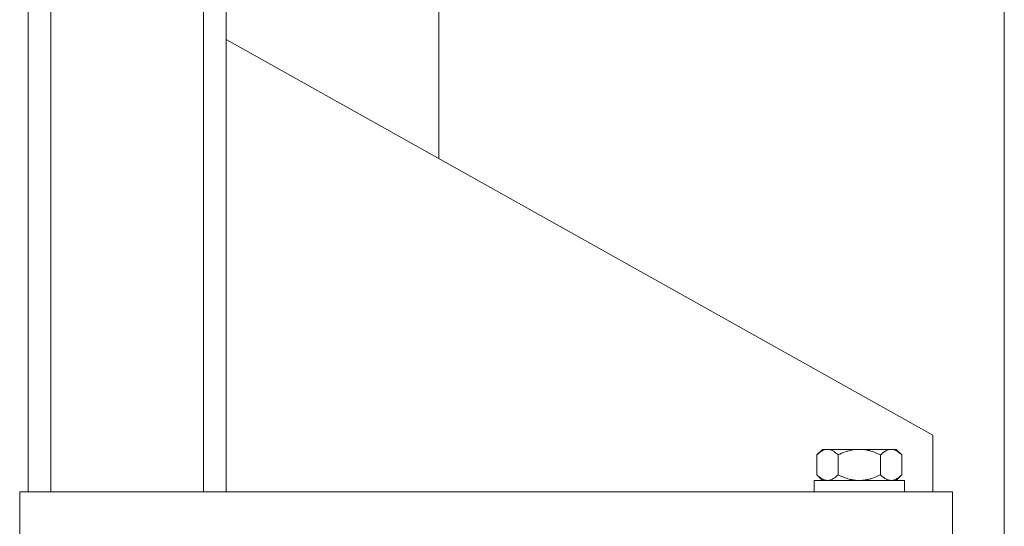
# Model space of a CAD drawing. Units: millimetres. Extents: x -1409 to 1537, y -1385 to 1413.
# Drawn here: x 168 to 342, y -353 to -263 of the extents above; entities that cross this region are included whole.
import ezdxf

# ---------------------------------------------------------------- set-up
doc = ezdxf.new("R2010")
doc.units = ezdxf.units.MM

msp = doc.modelspace()

# ---------------------------------------------------------------- linework, layer by layer
at = {"color": 7, "linetype": 'Continuous', "lineweight": 0}
for p, q in [((342.24, -371.91), (342.24, -204.66)), ((242.24, -210.91), (242.24, -287.74)), ((169.6, -346.66), (169.6, -259.66)), ((204.6, -346.66), (204.6, -259.66)), ((329.6, -336.66), (204.6, -266.66)), ((329.6, -346.66), (329.6, -336.66)), ((310.09, -339.16), (309.09, -340.16)), ((310.09, -339.16), (310.84, -339.16)), ((310.84, -339.16), (311.1, -339.16)), ((311.1, -339.16), (316.33, -339.16)), ((316.33, -339.16), (316.87, -339.16)), ((316.87, -339.16), (322.09, -339.16)), ((322.09, -339.16), (322.36, -339.16)), ((322.36, -339.16), (323.1, -339.16)), ((324.1, -340.16), (323.1, -339.16)), ((309.09, -340.16), (309.09, -343.66)), ((312.85, -340.16), (312.85, -343.66)), ((320.35, -340.16), (320.35, -343.66)), ((324.1, -340.16), (324.1, -343.66)), ((308.6, -344.66), (308.6, -346.66)), ((324.6, -344.66), (308.6, -344.66)), ((309.09, -343.66), (310.09, -344.66)), ((323.1, -344.66), (324.1, -343.66)), ((324.6, -346.66), (324.6, -344.66)), ((333.1, -346.66), (168.1, -346.66)), ((168.1, -354.66), (168.1, -346.66)), ((333.1, -354.66), (333.1, -346.66))]:
    msp.add_line(p, q, dxfattribs=at)
at = {"color": 8, "linetype": 'Continuous', "lineweight": 0}
for p, q in [((173.6, -346.66), (173.6, -259.66)), ((200.6, -346.66), (200.6, -259.66))]:
    msp.add_line(p, q, dxfattribs=at)
at = {"color": 7, "linetype": 'Continuous', "lineweight": 0}
for points, knots in [([(309.09, -340.16), (309.25, -340.01), (309.57, -339.71), (310.02, -339.4), (310.45, -339.21), (310.71, -339.18), (310.84, -339.16)], [0, 0, 0, 0, 0.2860467, 0.5747725, 0.7861415, 1, 1, 1, 1]), ([(311.1, -339.16), (311.14, -339.16), (311.37, -339.18), (311.79, -339.33), (312.33, -339.67), (312.68, -340), (312.85, -340.16)], [0, 0, 0, 0, 0.062103, 0.374957, 0.69525, 1, 1, 1, 1]), ([(312.85, -340.16), (312.95, -340.1), (313.46, -339.86), (314.19, -339.56), (315.04, -339.32), (315.69, -339.2), (316.12, -339.17), (316.33, -339.16)], [0, 0, 0, 0, 0.098772, 0.459359, 0.643569, 0.82772, 1, 1, 1, 1]), ([(316.87, -339.16), (317.12, -339.17), (317.63, -339.21), (318.48, -339.4), (319.39, -339.7), (320.03, -340), (320.35, -340.16)], [0, 0, 0, 0, 0.2087101, 0.4200036, 0.7083352, 1, 1, 1, 1]), ([(320.35, -340.16), (320.51, -340.01), (320.83, -339.71), (321.28, -339.4), (321.71, -339.21), (321.96, -339.18), (322.09, -339.16)], [0, 0, 0, 0, 0.286048, 0.574771, 0.78614, 1, 1, 1, 1]), ([(322.36, -339.16), (322.4, -339.16), (322.63, -339.18), (323.05, -339.33), (323.59, -339.67), (323.94, -340), (324.1, -340.16)], [0, 0, 0, 0, 0.062105, 0.374955, 0.695251, 1, 1, 1, 1]), ([(310.84, -344.66), (310.8, -344.65), (310.57, -344.63), (310.15, -344.49), (309.61, -344.14), (309.26, -343.81), (309.09, -343.66)], [0, 0, 0, 0, 0.062103, 0.374954, 0.69525, 1, 1, 1, 1]), ([(312.85, -343.66), (312.69, -343.8), (312.37, -344.1), (311.92, -344.41), (311.49, -344.6), (311.23, -344.64), (311.1, -344.66)], [0, 0, 0, 0, 0.286049, 0.574772, 0.786142, 1, 1, 1, 1]), ([(316.33, -344.66), (316.08, -344.64), (315.57, -344.6), (314.72, -344.41), (313.81, -344.11), (313.17, -343.81), (312.85, -343.66)], [0, 0, 0, 0, 0.20871, 0.4199994, 0.7083308, 1, 1, 1, 1]), ([(320.35, -343.66), (320.24, -343.71), (319.74, -343.95), (319.01, -344.25), (318.16, -344.49), (317.51, -344.61), (317.08, -344.64), (316.87, -344.66)], [0, 0, 0, 0, 0.098769, 0.459356, 0.643569, 0.82772, 1, 1, 1, 1]), ([(322.09, -344.66), (322.06, -344.65), (321.83, -344.63), (321.41, -344.49), (320.86, -344.14), (320.52, -343.81), (320.35, -343.66)], [0, 0, 0, 0, 0.062105, 0.3749564, 0.6952483, 1, 1, 1, 1]), ([(324.1, -343.66), (323.95, -343.8), (323.63, -344.1), (323.18, -344.41), (322.75, -344.6), (322.49, -344.64), (322.36, -344.66)], [0, 0, 0, 0, 0.2860487, 0.5747711, 0.78614, 1, 1, 1, 1])]:
    msp.add_open_spline(points, degree=3, knots=knots, dxfattribs=at)

doc.saveas('drawing.dxf')
